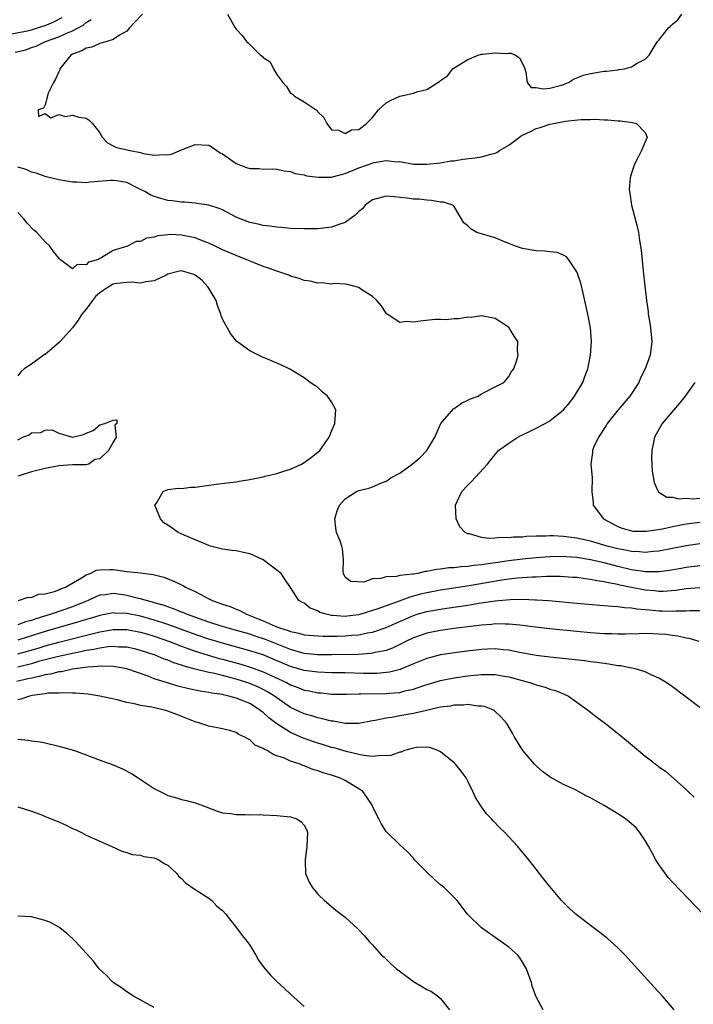
# Model space of a CAD drawing. Units: inches. Extents: x 2601000 to 2604000, y 1488000 to 1491000.
# Drawn here: x 2601337 to 2601436, y 1488570 to 1488714 of the extents above; entities that cross this region are included whole.
import ezdxf

# ---------------------------------------------------------------- set-up
doc = ezdxf.new("R2010")
doc.units = ezdxf.units.IN
doc.header["$MEASUREMENT"] = 0
doc.layers.add('LD26011488_2ft', color=194, linetype='Continuous')

msp = doc.modelspace()

# ---------------------------------------------------------------- linework, layer by layer
at = {"layer": 'LD26011488_2ft'}
for points, elevation in [([(2601336.12, 1488712.12), (2601338.63, 1488712.63), (2601339, 1488712.73), (2601339.9, 1488713), (2601341, 1488713.36), (2601342.16, 1488713.84), (2601343.49, 1488714.51)], 9178), ([(2601336.58, 1488709.42), (2601338.19, 1488709.81), (2601339, 1488710.12), (2601339.66, 1488710.34), (2601341.04, 1488711), (2601343, 1488711.67), (2601344.26, 1488712.26), (2601345, 1488712.56), (2601345.85, 1488713), (2601346.58, 1488713.42), (2601347, 1488713.79), (2601347.77, 1488714.23)], 9176), ([(2601355.28, 1488715), (2601354.16, 1488713.84), (2601353.39, 1488713), (2601353, 1488712.54), (2601351.93, 1488711.93), (2601351, 1488711.28), (2601350.06, 1488711), (2601349, 1488710.72), (2601347.84, 1488710.16), (2601347, 1488710.02), (2601346.37, 1488709.63), (2601345, 1488709.13), (2601344.76, 1488709), (2601343.17, 1488707), (2601343.14, 1488706.86), (2601343, 1488706.56), (2601342.54, 1488705.46), (2601342.23, 1488705), (2601341.42, 1488703.42), (2601341, 1488701.71), (2601340.76, 1488701.24), (2601340, 1488701), (2601340.03, 1488700.03), (2601341, 1488700.43), (2601341.82, 1488699.82), (2601343, 1488700.28), (2601344, 1488700), (2601345, 1488700.22), (2601345.93, 1488699.93), (2601347, 1488699.74), (2601347.47, 1488699.47), (2601347.96, 1488699), (2601349, 1488697.62), (2601349.36, 1488697), (2601350.13, 1488696.13), (2601351, 1488695.73), (2601351.48, 1488695.48), (2601353.46, 1488695), (2601355, 1488694.71), (2601355.42, 1488694.58), (2601357, 1488694.33), (2601358.45, 1488694.45), (2601359, 1488694.37), (2601359.51, 1488694.49), (2601361, 1488695.1), (2601363, 1488695.9), (2601365, 1488695.8), (2601365.5, 1488695.5), (2601366.18, 1488695), (2601366.69, 1488694.69), (2601367, 1488694.53), (2601369, 1488693.1), (2601370.55, 1488692.55), (2601371, 1488692.37), (2601372.36, 1488692.36), (2601373, 1488692.3), (2601374.31, 1488692.31), (2601375, 1488692.28), (2601376.05, 1488692.05), (2601377, 1488691.94), (2601377.66, 1488691.66), (2601379, 1488691.45), (2601379.33, 1488691.33), (2601381.1, 1488691.1), (2601383, 1488691.11), (2601383.15, 1488691.15), (2601385, 1488691.63), (2601387, 1488692.49), (2601389.26, 1488693.26), (2601391, 1488693.54), (2601392.64, 1488693.36), (2601393, 1488693.39), (2601395, 1488693.02), (2601397, 1488693), (2601399, 1488693.23), (2601400.51, 1488693.49), (2601401, 1488693.53), (2601402.27, 1488693.73), (2601404.05, 1488693.95), (2601405, 1488694.09), (2601406.54, 1488694.54), (2601407, 1488694.63), (2601407.27, 1488694.73), (2601407.65, 1488695), (2601409, 1488695.79), (2601410.56, 1488697), (2601410.82, 1488697.18), (2601411, 1488697.29), (2601412.17, 1488697.83), (2601413, 1488698.26), (2601413.6, 1488698.4), (2601415, 1488698.87), (2601415.57, 1488699), (2601417.31, 1488699.31), (2601419.58, 1488699.58), (2601421, 1488699.59), (2601421.62, 1488699.62), (2601423, 1488699.52), (2601423.54, 1488699.54), (2601425, 1488699.39), (2601425.39, 1488699.39), (2601427.15, 1488699.15), (2601427.74, 1488699), (2601429, 1488697.68), (2601429.31, 1488697), (2601428.48, 1488695), (2601427.96, 1488694.04), (2601427.44, 1488693), (2601427, 1488691.72), (2601426.79, 1488691), (2601426.66, 1488689.34), (2601426.68, 1488689), (2601426.75, 1488688.75), (2601427, 1488687), (2601427.85, 1488683.85), (2601428.01, 1488683), (2601428.16, 1488681.84), (2601428.41, 1488680.41), (2601428.7, 1488677.3), (2601429.18, 1488673), (2601429.42, 1488671.42), (2601429.46, 1488671), (2601429.69, 1488669.69), (2601429.79, 1488669), (2601429.98, 1488667), (2601429.71, 1488665), (2601428.99, 1488663), (2601428.34, 1488661.66), (2601428.05, 1488661), (2601426.74, 1488659), (2601425.05, 1488657), (2601423.44, 1488655), (2601423.29, 1488654.71), (2601422.16, 1488653), (2601421.44, 1488651.44), (2601421.28, 1488651), (2601421.28, 1488650.72), (2601421.03, 1488649), (2601421.21, 1488647), (2601421.2, 1488645), (2601421.38, 1488643.38), (2601421.38, 1488643), (2601422.88, 1488641), (2601424.26, 1488640.26), (2601425, 1488639.89), (2601425.65, 1488639.65), (2601427, 1488639.24), (2601427.21, 1488639.21), (2601429, 1488639.18), (2601429.19, 1488639.19), (2601431.55, 1488639.55), (2601433, 1488639.86), (2601434.06, 1488640.06), (2601435, 1488640.26), (2601437, 1488640.53)], 9174), ([(2601367.75, 1488715), (2601368.87, 1488713), (2601369, 1488712.84), (2601369.9, 1488711.9), (2601370.53, 1488711), (2601370.79, 1488710.79), (2601371, 1488710.59), (2601372.58, 1488709), (2601372.84, 1488708.84), (2601373, 1488708.64), (2601374.02, 1488708.02), (2601374.47, 1488707), (2601375, 1488706.17), (2601375.86, 1488705), (2601376.39, 1488704.39), (2601377, 1488703.45), (2601377.28, 1488703.28), (2601377.55, 1488703), (2601379, 1488702.14), (2601380.88, 1488700.88), (2601381, 1488700.68), (2601381.88, 1488699.88), (2601382.32, 1488699), (2601383, 1488698.04), (2601384.02, 1488697.98), (2601385, 1488697.5), (2601385.94, 1488698.06), (2601387, 1488698.11), (2601388.14, 1488699), (2601389, 1488699.84), (2601389.89, 1488701), (2601391, 1488701.99), (2601391.64, 1488702.36), (2601393, 1488702.98), (2601395, 1488703.43), (2601395.66, 1488703.66), (2601397, 1488703.97), (2601398.59, 1488705), (2601398.85, 1488705.15), (2601399, 1488705.28), (2601400.02, 1488705.98), (2601400.79, 1488707), (2601401, 1488707.17), (2601401.46, 1488707.46), (2601403, 1488708.38), (2601404.53, 1488709), (2601405, 1488709.14), (2601405.17, 1488709.17), (2601407, 1488709.37), (2601408.74, 1488709.26), (2601409, 1488709.3), (2601409.29, 1488709.29), (2601410, 1488709), (2601410.59, 1488708.59), (2601411.27, 1488707.27), (2601411.33, 1488707), (2601411.51, 1488706.49), (2601411.71, 1488705), (2601412.27, 1488704.27), (2601413, 1488704.26), (2601414.05, 1488704.05), (2601415, 1488704.17), (2601416.55, 1488704.55), (2601417, 1488704.7), (2601417.78, 1488705), (2601418.5, 1488705.5), (2601419, 1488705.66), (2601419.95, 1488706.05), (2601421, 1488706.33), (2601423, 1488706.65), (2601423.33, 1488706.67), (2601425, 1488706.87), (2601425.12, 1488706.88), (2601425.95, 1488707), (2601427, 1488707.29), (2601427.81, 1488707.81), (2601429, 1488708.42), (2601429.6, 1488709), (2601430.49, 1488710.49), (2601430.82, 1488711), (2601431, 1488711.21), (2601432.42, 1488713), (2601432.74, 1488713.26), (2601433, 1488713.56), (2601433.8, 1488714.2), (2601434.37, 1488715)], 9172), ([(2601437, 1488637.33), (2601435, 1488637.06), (2601431, 1488636.25), (2601430.19, 1488636.19), (2601429, 1488636.05), (2601428.15, 1488636.15), (2601427, 1488636.19), (2601426.34, 1488636.34), (2601425, 1488636.59), (2601423.45, 1488637), (2601421, 1488637.72), (2601419, 1488638.15), (2601417, 1488638.42), (2601415.5, 1488638.5), (2601415, 1488638.5), (2601414.46, 1488638.46), (2601413, 1488638.44), (2601411.6, 1488638.4), (2601411, 1488638.33), (2601409.69, 1488638.31), (2601409, 1488638.22), (2601407.75, 1488638.25), (2601407, 1488638.15), (2601406.1, 1488638.1), (2601405, 1488638.26), (2601403.22, 1488638.78), (2601403, 1488638.8), (2601402.59, 1488639), (2601401.83, 1488639.83), (2601401.3, 1488641), (2601401.17, 1488643), (2601402.13, 1488645), (2601403, 1488645.92), (2601403.55, 1488646.45), (2601405.86, 1488649), (2601406.37, 1488649.63), (2601407, 1488650.44), (2601407.49, 1488651), (2601409, 1488652.09), (2601410.33, 1488653), (2601410.78, 1488653.22), (2601411, 1488653.3), (2601412.12, 1488653.88), (2601413, 1488654.29), (2601414.34, 1488655), (2601415, 1488655.39), (2601417, 1488656.97), (2601417.93, 1488658.07), (2601418.64, 1488659), (2601419.85, 1488661), (2601420.15, 1488661.85), (2601420.59, 1488663), (2601420.99, 1488665), (2601421.14, 1488667), (2601420.98, 1488669), (2601420.6, 1488671), (2601420.32, 1488672.32), (2601419.89, 1488674.11), (2601419.57, 1488675.57), (2601419.09, 1488677), (2601419, 1488677.22), (2601417.82, 1488679), (2601417.44, 1488679.44), (2601417, 1488679.67), (2601416.07, 1488680.07), (2601415, 1488680.17), (2601414.27, 1488680.27), (2601413, 1488680.29), (2601411, 1488680.63), (2601409.96, 1488681), (2601409, 1488681.4), (2601408.37, 1488681.63), (2601407, 1488682.2), (2601404.31, 1488683), (2601403.48, 1488683.48), (2601403, 1488683.99), (2601402.4, 1488684.4), (2601401, 1488686.79), (2601400.81, 1488687), (2601399.43, 1488687.43), (2601399, 1488687.45), (2601397.68, 1488687.68), (2601397, 1488687.73), (2601395.86, 1488687.86), (2601395, 1488687.89), (2601394.03, 1488688.03), (2601392.21, 1488688.21), (2601391, 1488688.3), (2601389, 1488687.78), (2601387.95, 1488687), (2601387.54, 1488686.46), (2601387, 1488686.06), (2601386.48, 1488685.52), (2601385, 1488684.46), (2601384.21, 1488684.21), (2601383, 1488683.76), (2601381, 1488683.52), (2601379.51, 1488683.51), (2601379, 1488683.51), (2601377, 1488683.6), (2601375.72, 1488683.72), (2601375, 1488683.77), (2601373.94, 1488683.94), (2601373, 1488684.03), (2601372.24, 1488684.24), (2601371, 1488684.48), (2601369.61, 1488685), (2601369, 1488685.26), (2601367, 1488686.32), (2601366.52, 1488686.52), (2601365, 1488687.02), (2601363.27, 1488687.27), (2601363, 1488687.28), (2601361.44, 1488687.44), (2601361, 1488687.43), (2601359.64, 1488687.64), (2601359, 1488687.69), (2601357.97, 1488687.97), (2601357, 1488688.25), (2601356.48, 1488688.48), (2601355.62, 1488689), (2601355, 1488689.32), (2601354.39, 1488689.61), (2601353, 1488690.31), (2601351.45, 1488690.55), (2601351, 1488690.64), (2601350.6, 1488690.6), (2601347.6, 1488690.4), (2601347, 1488690.3), (2601345.63, 1488690.37), (2601345, 1488690.36), (2601343, 1488690.7), (2601341.16, 1488691.16), (2601341, 1488691.19), (2601339.68, 1488691.68), (2601339, 1488691.82), (2601338.22, 1488692.22), (2601337, 1488692.6)], 9176), ([(2601437, 1488634.11), (2601435, 1488633.88), (2601434.27, 1488633.73), (2601432.57, 1488633.43), (2601431, 1488633.23), (2601430.79, 1488633.21), (2601429, 1488633.23), (2601428.74, 1488633.26), (2601427, 1488633.54), (2601425, 1488634.02), (2601423, 1488634.53), (2601421, 1488634.99), (2601419, 1488635.31), (2601417.42, 1488635.42), (2601417, 1488635.46), (2601415, 1488635.44), (2601413, 1488635.29), (2601411, 1488635.08), (2601409, 1488634.83), (2601407, 1488634.54), (2601405.64, 1488634.36), (2601405, 1488634.24), (2601403.85, 1488634.15), (2601403, 1488634), (2601402.03, 1488633.97), (2601401, 1488633.82), (2601400.2, 1488633.8), (2601399, 1488633.6), (2601398.42, 1488633.58), (2601397, 1488633.27), (2601396.73, 1488633.27), (2601395.64, 1488633), (2601395, 1488632.9), (2601394.86, 1488632.86), (2601393, 1488632.67), (2601392.55, 1488632.55), (2601391, 1488632.47), (2601390.23, 1488632.23), (2601389, 1488632.2), (2601387.72, 1488631.72), (2601385.79, 1488631.79), (2601385, 1488632.42), (2601384.74, 1488633), (2601384.71, 1488633.29), (2601384.78, 1488635), (2601384.61, 1488636.61), (2601384.53, 1488637), (2601384.25, 1488637.75), (2601383.75, 1488639), (2601383.63, 1488639.63), (2601383.47, 1488641), (2601383.84, 1488642.16), (2601384.15, 1488643), (2601385, 1488643.95), (2601386.68, 1488645), (2601387, 1488645.13), (2601388.49, 1488645.51), (2601389, 1488645.68), (2601390.21, 1488646.21), (2601391, 1488646.51), (2601391.3, 1488646.7), (2601391.69, 1488647), (2601393, 1488647.7), (2601394.85, 1488649), (2601396.01, 1488649.99), (2601396.98, 1488651), (2601398.13, 1488653), (2601399.04, 1488654.96), (2601400.89, 1488657.11), (2601401, 1488657.18), (2601402.04, 1488657.96), (2601403, 1488658.39), (2601403.4, 1488658.6), (2601404.5, 1488659), (2601405, 1488659.31), (2601407, 1488660.36), (2601408.28, 1488661), (2601408.6, 1488661.4), (2601409, 1488661.86), (2601409.41, 1488662.59), (2601409.72, 1488663), (2601410.13, 1488664.13), (2601410.35, 1488665), (2601410.3, 1488665.7), (2601410.31, 1488667), (2601409.77, 1488667.77), (2601409.06, 1488669), (2601408.81, 1488669.19), (2601407, 1488670.36), (2601406.49, 1488670.49), (2601405, 1488670.79), (2601403.48, 1488670.52), (2601403, 1488670.56), (2601401.69, 1488670.31), (2601401, 1488670.34), (2601399.8, 1488670.2), (2601399, 1488670.24), (2601398.21, 1488670.21), (2601396.01, 1488669.99), (2601395, 1488669.82), (2601394.07, 1488669.93), (2601393, 1488669.8), (2601391.18, 1488671), (2601391.08, 1488671.08), (2601391, 1488671.18), (2601390.27, 1488672.27), (2601389.67, 1488673), (2601389, 1488673.61), (2601387.3, 1488674.7), (2601387, 1488674.91), (2601385.35, 1488675.35), (2601385, 1488675.4), (2601383.49, 1488675.49), (2601383, 1488675.44), (2601381.59, 1488675.59), (2601381, 1488675.56), (2601379.86, 1488675.86), (2601379, 1488675.97), (2601378.27, 1488676.27), (2601377, 1488676.6), (2601376.73, 1488676.73), (2601376.01, 1488677), (2601375, 1488677.31), (2601373.78, 1488677.78), (2601373, 1488678.02), (2601371.32, 1488678.68), (2601370.57, 1488679), (2601369, 1488679.6), (2601367, 1488680.47), (2601365.94, 1488681), (2601365, 1488681.43), (2601364.34, 1488681.66), (2601363, 1488682.2), (2601361, 1488682.61), (2601359.32, 1488682.68), (2601359, 1488682.65), (2601357.51, 1488682.49), (2601357, 1488682.29), (2601355.86, 1488682.14), (2601355, 1488681.68), (2601354.33, 1488681.67), (2601353.08, 1488681), (2601351, 1488680.34), (2601349.33, 1488679.33), (2601349, 1488679.18), (2601348.66, 1488679), (2601347.34, 1488678.66), (2601347, 1488678.24), (2601345.68, 1488678.32), (2601345, 1488677.67), (2601343.24, 1488679), (2601343.12, 1488679.12), (2601342.23, 1488680.23), (2601341.67, 1488681), (2601341, 1488681.61), (2601339.76, 1488683), (2601339.34, 1488683.34), (2601338.34, 1488684.34), (2601337.87, 1488685), (2601337, 1488685.91)], 9178), ([(2601437, 1488630.89), (2601435, 1488630.71), (2601433.51, 1488630.49), (2601431.64, 1488630.36), (2601431, 1488630.35), (2601430.42, 1488630.42), (2601429, 1488630.53), (2601427, 1488630.92), (2601425.29, 1488631.29), (2601425, 1488631.37), (2601423.61, 1488631.61), (2601423, 1488631.77), (2601421.91, 1488631.91), (2601421, 1488632.12), (2601420.2, 1488632.2), (2601419, 1488632.37), (2601418.41, 1488632.41), (2601416.52, 1488632.53), (2601414.53, 1488632.53), (2601413, 1488632.46), (2601412.45, 1488632.45), (2601410.29, 1488632.29), (2601409, 1488632.14), (2601407.99, 1488631.99), (2601403.19, 1488631.19), (2601399, 1488630.55), (2601397, 1488630.16), (2601396.06, 1488629.94), (2601395, 1488629.64), (2601394.48, 1488629.52), (2601392.94, 1488628.94), (2601391, 1488628.26), (2601389.8, 1488627.8), (2601389, 1488627.53), (2601387.3, 1488627), (2601387, 1488626.92), (2601385.28, 1488626.72), (2601385, 1488626.69), (2601383.16, 1488626.84), (2601383, 1488626.84), (2601382.24, 1488627), (2601381.28, 1488627.28), (2601381, 1488627.49), (2601379.88, 1488627.88), (2601379, 1488628.62), (2601378.73, 1488628.73), (2601378.19, 1488629), (2601377, 1488630.93), (2601376.15, 1488632.15), (2601375.64, 1488633), (2601373, 1488634.98), (2601371.63, 1488635.63), (2601371, 1488635.88), (2601370.07, 1488636.07), (2601369, 1488636.31), (2601368.36, 1488636.36), (2601367, 1488636.55), (2601365.27, 1488637), (2601365, 1488637.09), (2601361.4, 1488638.6), (2601360.53, 1488639), (2601359.62, 1488639.62), (2601359, 1488640.08), (2601358.43, 1488640.43), (2601357.92, 1488641), (2601357.09, 1488643), (2601357.32, 1488643.32), (2601358.32, 1488645), (2601359, 1488645.28), (2601360.5, 1488645.5), (2601361, 1488645.46), (2601362.38, 1488645.62), (2601363, 1488645.62), (2601366.07, 1488646.07), (2601367.71, 1488646.29), (2601369, 1488646.42), (2601369.47, 1488646.53), (2601371, 1488646.75), (2601373, 1488647.18), (2601373.25, 1488647.25), (2601375, 1488647.65), (2601376.01, 1488648.01), (2601377, 1488648.26), (2601378.61, 1488649), (2601378.86, 1488649.14), (2601380.01, 1488649.99), (2601381.29, 1488651), (2601382.68, 1488653), (2601383, 1488653.88), (2601383.47, 1488655), (2601383.62, 1488657), (2601383, 1488658.18), (2601382.43, 1488659), (2601381.64, 1488659.64), (2601381, 1488660.26), (2601380.53, 1488660.53), (2601379.85, 1488661), (2601379, 1488661.7), (2601377, 1488662.9), (2601376.79, 1488663), (2601375.59, 1488663.59), (2601375, 1488663.81), (2601374.18, 1488664.18), (2601372.78, 1488664.78), (2601371, 1488665.66), (2601369.05, 1488667.05), (2601368.18, 1488668.18), (2601367, 1488670.27), (2601366.81, 1488670.81), (2601366.77, 1488671), (2601366.29, 1488672.29), (2601366.08, 1488673), (2601364.92, 1488675), (2601363.98, 1488675.98), (2601363, 1488676.76), (2601362.83, 1488676.83), (2601362.32, 1488677), (2601361, 1488677.36), (2601360.7, 1488677.3), (2601359, 1488676.86), (2601358.76, 1488676.76), (2601357, 1488675.91), (2601355.76, 1488675.76), (2601355, 1488675.56), (2601353.73, 1488675.73), (2601353, 1488675.68), (2601351.52, 1488675.52), (2601351, 1488675.43), (2601350.25, 1488675), (2601349.53, 1488674.47), (2601349, 1488674.13), (2601348.41, 1488673.59), (2601347.93, 1488673), (2601347, 1488671.76), (2601346.39, 1488671), (2601345.86, 1488670.14), (2601345, 1488669.03), (2601343.18, 1488667), (2601343.1, 1488666.9), (2601342.03, 1488665.97), (2601341, 1488665.12), (2601340.91, 1488665.09), (2601339, 1488663.69), (2601337.93, 1488663), (2601337.42, 1488662.58), (2601337, 1488661.96)], 9180), ([(2601436.26, 1488661), (2601434.87, 1488659), (2601434.04, 1488657.96), (2601431.48, 1488655), (2601430.39, 1488653), (2601430.21, 1488652.21), (2601429.97, 1488651), (2601429.92, 1488649.92), (2601430.01, 1488648.01), (2601430.31, 1488646.31), (2601430.89, 1488645), (2601430.94, 1488644.94), (2601431, 1488644.91), (2601432.2, 1488644.2), (2601433, 1488644.16), (2601433.93, 1488643.93), (2601435, 1488644.02), (2601435.92, 1488643.92), (2601437, 1488644.01)], 9172), ([(2601337, 1488652.58), (2601337.71, 1488653), (2601338.66, 1488653.34), (2601339, 1488653.6), (2601340.35, 1488653.65), (2601341, 1488654.02), (2601342.05, 1488654.05), (2601343, 1488653.56), (2601345, 1488652.98), (2601346.63, 1488653.37), (2601347, 1488653.58), (2601348.06, 1488653.94), (2601349, 1488654.78), (2601349.74, 1488655), (2601351, 1488655.47), (2601351.5, 1488655.5), (2601351.53, 1488655), (2601351.24, 1488654.76), (2601351.4, 1488653), (2601351, 1488652.25), (2601350.27, 1488651), (2601349, 1488649.81), (2601348.3, 1488649.7), (2601347.41, 1488649), (2601347, 1488648.92), (2601345, 1488648.9), (2601343, 1488648.77), (2601341, 1488648.39), (2601339, 1488647.89), (2601337.33, 1488647.33), (2601337, 1488647.25)], 9182), ([(2601337.1, 1488629), (2601338.49, 1488629.51), (2601339, 1488629.44), (2601340.05, 1488629.95), (2601341, 1488630.02), (2601342.35, 1488630.35), (2601343, 1488630.6), (2601343.27, 1488630.73), (2601344.01, 1488631), (2601346.33, 1488632.33), (2601347, 1488632.78), (2601347.6, 1488633), (2601348.54, 1488633.46), (2601349, 1488633.52), (2601350.45, 1488633.55), (2601351, 1488633.55), (2601352.69, 1488633.31), (2601353, 1488633.29), (2601355, 1488633.08), (2601356.84, 1488632.84), (2601358.43, 1488632.43), (2601359, 1488632.2), (2601359.88, 1488631.88), (2601361, 1488631.32), (2601361.22, 1488631.22), (2601361.6, 1488631), (2601363, 1488630.36), (2601364.45, 1488629.55), (2601365, 1488629.27), (2601365.2, 1488629.2), (2601365.51, 1488629), (2601366.62, 1488628.62), (2601367, 1488628.46), (2601368.14, 1488628.14), (2601369, 1488627.76), (2601369.56, 1488627.56), (2601370.52, 1488627), (2601371, 1488626.84), (2601373, 1488626.04), (2601374.76, 1488625.24), (2601375.36, 1488625), (2601376.63, 1488624.63), (2601377, 1488624.46), (2601378.23, 1488624.23), (2601379, 1488623.99), (2601381, 1488623.82), (2601381.79, 1488623.79), (2601383.81, 1488623.81), (2601385, 1488623.84), (2601385.93, 1488623.93), (2601387, 1488624), (2601388.26, 1488624.26), (2601389, 1488624.37), (2601391, 1488625.06), (2601392.33, 1488625.67), (2601395, 1488626.82), (2601395.58, 1488627), (2601397, 1488627.4), (2601399, 1488627.77), (2601399.92, 1488627.92), (2601403, 1488628.36), (2601404.63, 1488628.63), (2601406.98, 1488628.98), (2601409.19, 1488629.19), (2601411, 1488629.21), (2601412.88, 1488629.12), (2601413.13, 1488629.12), (2601414.8, 1488629), (2601419, 1488628.62), (2601422.34, 1488628.34), (2601423, 1488628.31), (2601424.18, 1488628.18), (2601425, 1488628.16), (2601425.99, 1488627.99), (2601427, 1488627.96), (2601427.8, 1488627.8), (2601429, 1488627.71), (2601429.63, 1488627.63), (2601431, 1488627.51), (2601431.51, 1488627.51), (2601433, 1488627.46), (2601433.5, 1488627.5), (2601435, 1488627.52), (2601435.55, 1488627.55), (2601437, 1488627.54)], 9182), ([(2601436.91, 1488623), (2601435.44, 1488623.44), (2601435, 1488623.51), (2601433.79, 1488623.79), (2601433, 1488623.87), (2601432.01, 1488624.01), (2601431, 1488624.1), (2601430.12, 1488624.12), (2601429, 1488624.17), (2601428.13, 1488624.13), (2601426.1, 1488624.1), (2601425, 1488624.06), (2601424.11, 1488624.11), (2601423, 1488624.13), (2601421, 1488624.28), (2601419, 1488624.46), (2601415, 1488624.85), (2601412.91, 1488625.09), (2601411, 1488625.36), (2601410.62, 1488625.38), (2601409, 1488625.57), (2601408.45, 1488625.55), (2601407, 1488625.59), (2601406.48, 1488625.52), (2601405, 1488625.42), (2601401, 1488624.91), (2601399, 1488624.63), (2601397, 1488624.24), (2601395, 1488623.55), (2601393.88, 1488623), (2601393.31, 1488622.69), (2601391.95, 1488622.05), (2601391, 1488621.71), (2601389.38, 1488621.38), (2601389, 1488621.28), (2601388.76, 1488621.24), (2601386.89, 1488621.11), (2601383, 1488621.05), (2601380.94, 1488621.06), (2601379, 1488621.25), (2601377, 1488621.81), (2601373.31, 1488623.31), (2601371.8, 1488623.8), (2601371, 1488624.07), (2601368.73, 1488624.73), (2601367.71, 1488625), (2601366.69, 1488625.31), (2601365, 1488625.86), (2601361.75, 1488627), (2601361.24, 1488627.24), (2601361, 1488627.32), (2601359.82, 1488627.82), (2601359, 1488628.08), (2601358.33, 1488628.33), (2601357, 1488628.7), (2601356.77, 1488628.77), (2601355.83, 1488629), (2601355, 1488629.27), (2601354.67, 1488629.33), (2601353, 1488629.77), (2601352.09, 1488629.91), (2601351, 1488630.05), (2601349.86, 1488629.86), (2601349, 1488629.79), (2601348.45, 1488629.55), (2601347.31, 1488629), (2601346.81, 1488628.81), (2601345, 1488628.07), (2601341.88, 1488627), (2601339.65, 1488626.35), (2601339, 1488626.11), (2601338.11, 1488625.89), (2601337, 1488625.46)], 9184), ([(2601437, 1488613.31), (2601434.84, 1488615), (2601433, 1488616.37), (2601432.07, 1488617), (2601431, 1488617.65), (2601429.86, 1488618.14), (2601429, 1488618.55), (2601427.54, 1488619), (2601427.1, 1488619.1), (2601427, 1488619.11), (2601425.42, 1488619.42), (2601425, 1488619.45), (2601423.69, 1488619.69), (2601423, 1488619.76), (2601421.94, 1488619.94), (2601421, 1488620.04), (2601420.15, 1488620.15), (2601415, 1488620.69), (2601413, 1488620.96), (2601410.59, 1488621.41), (2601409, 1488621.73), (2601408.22, 1488621.78), (2601407, 1488621.92), (2601405.89, 1488621.89), (2601405, 1488621.84), (2601402.46, 1488621.54), (2601400.69, 1488621.31), (2601399, 1488621.04), (2601397, 1488620.53), (2601395, 1488619.72), (2601393.09, 1488618.91), (2601391.5, 1488618.5), (2601391, 1488618.44), (2601389.68, 1488618.32), (2601389, 1488618.31), (2601387.68, 1488618.32), (2601385, 1488618.39), (2601383, 1488618.42), (2601381, 1488618.49), (2601379, 1488618.75), (2601378.17, 1488619), (2601377, 1488619.33), (2601374.44, 1488620.44), (2601373, 1488621.04), (2601371, 1488621.66), (2601367.33, 1488622.67), (2601365, 1488623.37), (2601363, 1488624.05), (2601359, 1488625.5), (2601358.27, 1488625.73), (2601357, 1488626.16), (2601355, 1488626.73), (2601353, 1488627.13), (2601351.17, 1488627.17), (2601351, 1488627.19), (2601349, 1488626.81), (2601347.62, 1488626.38), (2601347, 1488626.22), (2601346.08, 1488625.92), (2601341, 1488624.48), (2601337.28, 1488623.28), (2601337, 1488623.19)], 9186), ([(2601337, 1488621.2), (2601338.42, 1488621.58), (2601339.96, 1488622.04), (2601341, 1488622.37), (2601343, 1488622.93), (2601348.24, 1488624.24), (2601349, 1488624.41), (2601350.71, 1488624.71), (2601351, 1488624.75), (2601353, 1488624.76), (2601355, 1488624.4), (2601356.06, 1488624.06), (2601357, 1488623.79), (2601359.25, 1488623), (2601361, 1488622.31), (2601362.05, 1488621.95), (2601363, 1488621.59), (2601366.53, 1488620.53), (2601367, 1488620.43), (2601369.68, 1488619.68), (2601371.21, 1488619.21), (2601373, 1488618.57), (2601376.41, 1488617), (2601377, 1488616.67), (2601378.22, 1488616.22), (2601379, 1488615.89), (2601379.76, 1488615.76), (2601381, 1488615.48), (2601381.46, 1488615.46), (2601383, 1488615.3), (2601385.27, 1488615.27), (2601387, 1488615.32), (2601387.31, 1488615.31), (2601391, 1488615.39), (2601391.44, 1488615.44), (2601393, 1488615.55), (2601393.75, 1488615.75), (2601395, 1488616), (2601396.55, 1488616.55), (2601399, 1488617.29), (2601401, 1488617.69), (2601403, 1488617.98), (2601403.94, 1488618.06), (2601405, 1488618.18), (2601405.85, 1488618.15), (2601407, 1488618.15), (2601408.04, 1488617.96), (2601409, 1488617.81), (2601412.02, 1488617), (2601412.76, 1488616.76), (2601413, 1488616.67), (2601414.32, 1488616.32), (2601415, 1488616.04), (2601415.83, 1488615.83), (2601417, 1488615.31), (2601417.24, 1488615.24), (2601417.77, 1488615), (2601420.54, 1488613), (2601420.78, 1488612.78), (2601421.89, 1488611.89), (2601423.16, 1488611), (2601425.66, 1488609), (2601428, 1488607), (2601429, 1488606.2), (2601429.68, 1488605.68), (2601430.5, 1488605), (2601430.8, 1488604.8), (2601431, 1488604.64), (2601431.97, 1488603.97), (2601435, 1488601.31), (2601435.3, 1488601), (2601436.18, 1488600.18)], 9188), ([(2601437.52, 1488583), (2601433, 1488587.69), (2601432.38, 1488588.38), (2601431, 1488590.28), (2601430.72, 1488590.72), (2601430.58, 1488591), (2601430.01, 1488592.01), (2601429.5, 1488593), (2601429, 1488593.83), (2601428.23, 1488595), (2601427.67, 1488595.67), (2601426.62, 1488596.62), (2601426.1, 1488597), (2601425, 1488597.74), (2601423, 1488598.97), (2601421.69, 1488599.69), (2601421, 1488600.1), (2601420.35, 1488600.35), (2601419.22, 1488601), (2601418.76, 1488601.24), (2601417, 1488602.03), (2601415.09, 1488603.09), (2601413.94, 1488603.94), (2601413, 1488604.77), (2601412.77, 1488605), (2601411.06, 1488607), (2601410.3, 1488608.3), (2601409.84, 1488609), (2601409.55, 1488609.55), (2601408.7, 1488611), (2601407.9, 1488611.9), (2601406.87, 1488612.87), (2601406.65, 1488613), (2601405.46, 1488613.46), (2601405, 1488613.53), (2601404.48, 1488613.52), (2601403, 1488613.75), (2601402.35, 1488613.65), (2601401, 1488613.67), (2601400.46, 1488613.54), (2601399, 1488613.38), (2601396.91, 1488612.91), (2601395, 1488612.45), (2601393, 1488612.1), (2601391.87, 1488611.87), (2601391, 1488611.77), (2601389.41, 1488611.41), (2601389, 1488611.35), (2601387, 1488611), (2601385, 1488611), (2601383.31, 1488611.31), (2601383, 1488611.33), (2601381.68, 1488611.68), (2601381, 1488611.8), (2601380.1, 1488612.1), (2601379, 1488612.41), (2601377, 1488613.35), (2601375, 1488614.73), (2601374.64, 1488615), (2601373.63, 1488615.63), (2601373, 1488615.96), (2601372.3, 1488616.3), (2601371, 1488616.85), (2601370.58, 1488617), (2601369, 1488617.5), (2601368.3, 1488617.7), (2601367, 1488618.04), (2601365.64, 1488618.36), (2601365, 1488618.47), (2601363, 1488618.93), (2601361.37, 1488619.37), (2601361, 1488619.52), (2601359.88, 1488619.88), (2601359, 1488620.25), (2601358.44, 1488620.44), (2601357.15, 1488621), (2601355, 1488621.71), (2601354.09, 1488621.91), (2601353, 1488622.16), (2601351.81, 1488622.19), (2601351, 1488622.26), (2601350.22, 1488622.22), (2601349, 1488622.05), (2601348.15, 1488621.85), (2601347, 1488621.69), (2601346.45, 1488621.55), (2601345, 1488621.27), (2601342.76, 1488620.76), (2601340.05, 1488620.05), (2601339, 1488619.75), (2601337, 1488619.25)], 9190), ([(2601433.26, 1488569), (2601431.53, 1488571), (2601430.31, 1488572.31), (2601426.51, 1488576.51), (2601426.05, 1488577), (2601425, 1488578.08), (2601423.47, 1488579.47), (2601422.35, 1488580.35), (2601421, 1488581.34), (2601418.82, 1488583), (2601417.88, 1488583.87), (2601417, 1488584.73), (2601416.75, 1488585), (2601415, 1488587.06), (2601414.16, 1488588.16), (2601413, 1488589.6), (2601411.93, 1488591), (2601410.27, 1488593), (2601408.4, 1488595), (2601407.68, 1488595.68), (2601406.69, 1488596.69), (2601406.44, 1488597), (2601405.73, 1488597.73), (2601405, 1488598.74), (2601404.12, 1488600.12), (2601403.73, 1488601), (2601403, 1488602.51), (2601402.73, 1488603), (2601402.01, 1488604.01), (2601401.2, 1488605), (2601401, 1488605.21), (2601399, 1488606.81), (2601398.61, 1488607), (2601397.44, 1488607.44), (2601397, 1488607.5), (2601395.45, 1488607.45), (2601395, 1488607.38), (2601393.68, 1488607), (2601393.2, 1488606.8), (2601393, 1488606.79), (2601391.7, 1488606.3), (2601391, 1488606.25), (2601390.31, 1488606.31), (2601389, 1488606.15), (2601387.73, 1488606.27), (2601387, 1488606.43), (2601385.13, 1488606.87), (2601383.39, 1488607.39), (2601383, 1488607.48), (2601381.84, 1488607.84), (2601381, 1488608.09), (2601378.85, 1488608.85), (2601377, 1488609.68), (2601375, 1488610.92), (2601373.81, 1488611.81), (2601373, 1488612.57), (2601372.74, 1488612.74), (2601372.44, 1488613), (2601371, 1488613.89), (2601369, 1488614.71), (2601367.95, 1488615), (2601367.17, 1488615.17), (2601367, 1488615.22), (2601365.44, 1488615.44), (2601365, 1488615.54), (2601363.73, 1488615.73), (2601362.06, 1488616.06), (2601360.46, 1488616.46), (2601358.93, 1488616.93), (2601357, 1488617.55), (2601356.09, 1488617.91), (2601353, 1488618.99), (2601351.3, 1488619.3), (2601351, 1488619.33), (2601349.39, 1488619.39), (2601347.24, 1488619.24), (2601345, 1488618.94), (2601343.42, 1488618.58), (2601343, 1488618.55), (2601341.79, 1488618.21), (2601341, 1488618.11), (2601340.14, 1488617.86), (2601339, 1488617.65), (2601338.48, 1488617.52), (2601336.85, 1488617.15)], 9192), ([(2601414.02, 1488569), (2601413, 1488570.9), (2601412.95, 1488571), (2601412.45, 1488572.45), (2601412.31, 1488573), (2601411.96, 1488574.04), (2601411.6, 1488575), (2601411, 1488575.99), (2601410.6, 1488576.6), (2601410.31, 1488577), (2601409, 1488578.17), (2601407, 1488579.61), (2601406.17, 1488580.17), (2601404.98, 1488581), (2601402.94, 1488583), (2601401.43, 1488585), (2601401, 1488585.45), (2601399.45, 1488587), (2601399, 1488587.34), (2601398.11, 1488588.11), (2601397.07, 1488589.07), (2601395.17, 1488591), (2601395, 1488591.21), (2601394.15, 1488592.15), (2601393, 1488593.19), (2601391.07, 1488595.07), (2601391, 1488595.15), (2601390.29, 1488596.29), (2601389.95, 1488597), (2601389.61, 1488597.61), (2601389, 1488598.85), (2601388.94, 1488599), (2601388.2, 1488600.2), (2601387.59, 1488601), (2601387, 1488601.4), (2601386.03, 1488601.97), (2601385, 1488602.6), (2601384.19, 1488603), (2601383, 1488603.41), (2601381.76, 1488603.76), (2601381, 1488604.05), (2601380.24, 1488604.24), (2601379, 1488604.77), (2601378.81, 1488604.81), (2601378.4, 1488605), (2601377, 1488605.47), (2601376.11, 1488605.89), (2601375, 1488606.26), (2601374.42, 1488606.42), (2601373.55, 1488607), (2601373.16, 1488607.16), (2601373, 1488607.3), (2601371.81, 1488607.81), (2601371, 1488608.59), (2601370.71, 1488608.71), (2601370.28, 1488609), (2601369.39, 1488609.39), (2601369, 1488609.66), (2601368.07, 1488609.93), (2601367, 1488610.2), (2601365, 1488610.6), (2601363.85, 1488611), (2601363, 1488611.22), (2601360.31, 1488612.31), (2601359, 1488612.81), (2601358.29, 1488613), (2601357.21, 1488613.21), (2601356.64, 1488613.36), (2601355, 1488613.63), (2601354.13, 1488613.87), (2601353, 1488614.07), (2601351.55, 1488614.45), (2601350.63, 1488614.63), (2601349.01, 1488615.01), (2601347.27, 1488615.27), (2601345.44, 1488615.44), (2601345, 1488615.43), (2601343.5, 1488615.5), (2601343, 1488615.44), (2601341.41, 1488615.41), (2601341, 1488615.33), (2601339.09, 1488615.09), (2601338.69, 1488615), (2601337.45, 1488614.55), (2601337, 1488614.47)], 9194), ([(2601337, 1488608.67), (2601338.55, 1488608.55), (2601339, 1488608.44), (2601340.28, 1488608.28), (2601341, 1488608.14), (2601343, 1488607.67), (2601343.53, 1488607.53), (2601345.31, 1488607), (2601349.48, 1488605.48), (2601351, 1488604.91), (2601352.34, 1488604.34), (2601353.67, 1488603.67), (2601354.63, 1488603), (2601357, 1488601.45), (2601357.88, 1488601), (2601358.64, 1488600.64), (2601359, 1488600.42), (2601360.14, 1488600.14), (2601361, 1488599.84), (2601361.71, 1488599.71), (2601363, 1488599.35), (2601363.97, 1488599), (2601366.15, 1488598.15), (2601367, 1488597.88), (2601368.24, 1488597.76), (2601369, 1488597.62), (2601370.36, 1488597.64), (2601371, 1488597.6), (2601372.39, 1488597.61), (2601373, 1488597.58), (2601375, 1488597.49), (2601377, 1488597.29), (2601377.92, 1488597), (2601378.54, 1488596.54), (2601379, 1488596.05), (2601379.36, 1488595.36), (2601379.5, 1488595), (2601379.4, 1488593), (2601379.13, 1488591), (2601379.15, 1488590.85), (2601379.2, 1488589), (2601379.71, 1488587.71), (2601380.14, 1488587), (2601381, 1488585.93), (2601381.97, 1488585), (2601383.62, 1488583.62), (2601385, 1488582.56), (2601386.88, 1488580.88), (2601387.83, 1488579.83), (2601388.52, 1488579), (2601389, 1488578.52), (2601390.35, 1488577), (2601390.71, 1488576.71), (2601391, 1488576.44), (2601391.72, 1488575.72), (2601392.53, 1488575), (2601395, 1488573.16), (2601396.36, 1488572.36), (2601397, 1488571.96), (2601397.65, 1488571.65), (2601398.59, 1488571), (2601399, 1488570.65), (2601400.32, 1488569)], 9196), ([(2601337, 1488598.74), (2601339, 1488598.12), (2601340.37, 1488597.63), (2601341.25, 1488597.25), (2601343, 1488596.55), (2601344.07, 1488596.07), (2601345, 1488595.6), (2601345.43, 1488595.43), (2601346.31, 1488595), (2601347, 1488594.61), (2601349, 1488593.7), (2601350.7, 1488593), (2601352.24, 1488592.24), (2601353, 1488592.04), (2601353.76, 1488591.76), (2601355, 1488591.65), (2601355.49, 1488591.49), (2601357, 1488591.29), (2601357.65, 1488591), (2601358.45, 1488590.45), (2601359, 1488590.18), (2601360.29, 1488589), (2601360.58, 1488588.58), (2601361, 1488588.25), (2601361.59, 1488587.59), (2601363, 1488586.61), (2601363.95, 1488586.05), (2601365, 1488585.36), (2601365.45, 1488585), (2601366.19, 1488584.19), (2601367, 1488583.53), (2601367.48, 1488583), (2601369.08, 1488581), (2601369.9, 1488579.9), (2601370.64, 1488579), (2601371, 1488578.48), (2601371.92, 1488577), (2601372.29, 1488576.29), (2601373.13, 1488575.13), (2601374.07, 1488574.07), (2601375, 1488573.12), (2601376.12, 1488572.12), (2601377, 1488571.26), (2601379, 1488569.46)], 9198), ([(2601357, 1488569.33), (2601353.97, 1488571), (2601353, 1488571.63), (2601352.19, 1488572.19), (2601350.98, 1488573), (2601350.02, 1488574.02), (2601348.9, 1488575), (2601348.1, 1488576.1), (2601347, 1488577.28), (2601345.46, 1488579), (2601345, 1488579.44), (2601344.18, 1488580.18), (2601343.17, 1488581), (2601343, 1488581.13), (2601341.77, 1488581.77), (2601341, 1488582.11), (2601339.54, 1488582.46), (2601339, 1488582.61), (2601337, 1488582.73)], 9200)]:
    msp.add_lwpolyline(points, dxfattribs=dict(at, elevation=elevation))

doc.saveas('drawing.dxf')
